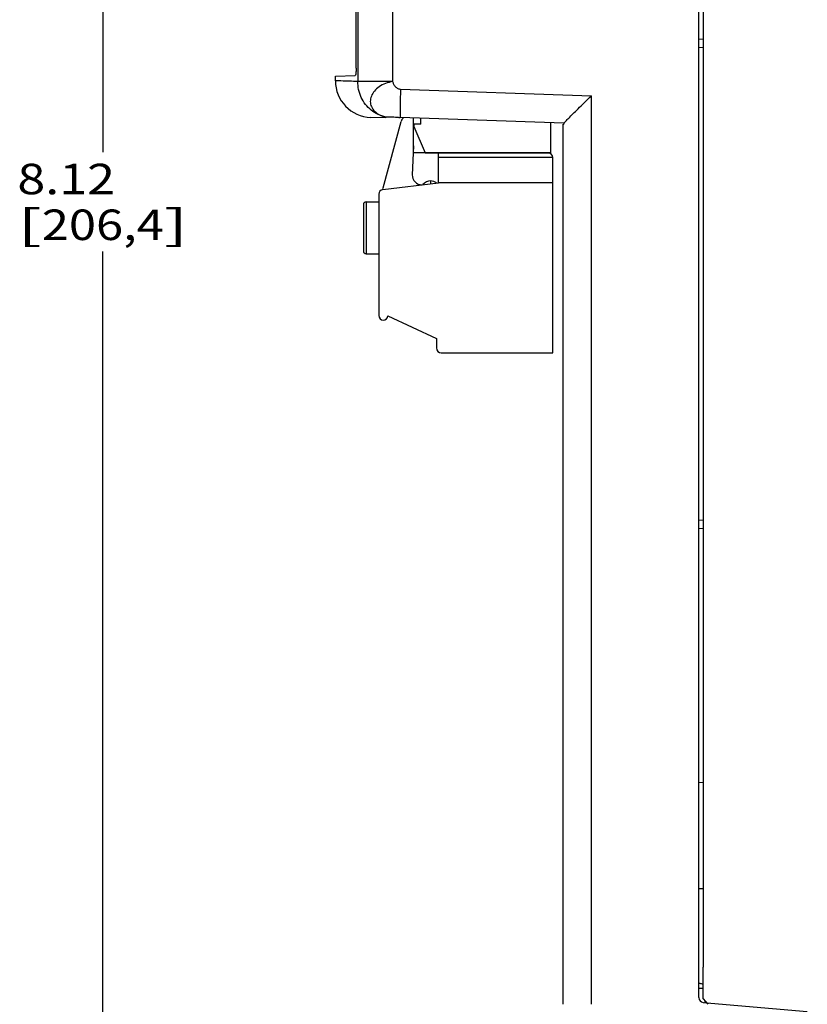
# Model space of a CAD drawing. Extents: x 0 to 34, y 0 to 22.
# Drawn here: x 12.3 to 15.5, y 5.8 to 9.8 of the extents above; entities that cross this region are included whole.
import ezdxf
from ezdxf.enums import TextEntityAlignment as Align

# ---------------------------------------------------------------- set-up
doc = ezdxf.new("R2010")
doc.units = 0
doc.header["$LTSCALE"] = 1.87
doc.header["$MEASUREMENT"] = 0
doc.layers.get('0').update_dxf_attribs({"linetype": 'CONTINUOUS'})
doc.layers.add('DRIVEN_DIMS', color=7, linetype='CONTINUOUS')
doc.styles.get("Standard").update_dxf_attribs({"font": 'txt', "width": 0.8})

msp = doc.modelspace()

# ---------------------------------------------------------------- linework, layer by layer
at = {"color": 0, "linetype": 'Continuous'}
for p, q in [((15.0507, 5.7811), (15.0507, 12.8501)), ((13.6535, 12.523), (13.6535, 9.5338)), ((13.7965, 12.523), (13.7965, 9.5338)), ((13.6471, 9.5883), (13.6471, 12.4976)), ((15.0701, 5.9052), (15.0701, 11.5816)), ((15.0693, 9.7069), (15.0507, 9.7053)), ((15.0693, 9.6738), (15.0507, 9.6722)), ((13.5619, 9.5553), (13.6427, 9.5581)), ((13.5619, 9.5369), (13.5619, 9.5553)), ((13.7965, 9.5338), (13.6535, 9.5338)), ((13.829, 9.5027), (14.6109, 9.4754)), ((14.6109, 5.7534), (14.6109, 9.4754)), ((13.7683, 9.3849), (13.7067, 9.387)), ((13.7585, 9.0976), (13.8316, 9.3705)), ((13.7683, 9.3849), (13.7684, 9.3876)), ((13.7684, 9.3877), (13.7684, 9.3879)), ((14.4979, 9.3632), (13.8281, 9.3866)), ((13.8393, 9.3837), (13.8417, 9.3861)), ((13.8821, 9.2413), (13.8821, 9.3847)), ((13.884, 9.3597), (13.884, 9.3498)), ((13.912, 9.3597), (13.884, 9.3597)), ((13.912, 9.3597), (13.912, 9.3836)), ((14.4451, 9.2413), (14.4451, 9.365)), ((14.4951, 5.7534), (14.4951, 9.3595)), ((14.4951, 9.3595), (14.4979, 9.3594)), ((14.4979, 9.3632), (14.4979, 9.3594)), ((13.884, 9.3498), (13.9293, 9.2416)), ((13.8821, 9.2705), (13.8769, 9.1521)), ((14.4451, 9.2413), (13.8821, 9.2413)), ((13.9293, 9.2416), (14.4451, 9.2416)), ((13.9852, 9.1192), (13.9852, 9.2413)), ((13.9852, 9.2239), (14.4522, 9.2239)), ((14.4523, 8.4227), (14.4523, 9.2219)), ((13.757, 9.0912), (13.9852, 9.1192)), ((13.9523, 9.1268), (13.9523, 9.1152)), ((14.4523, 9.1192), (13.9852, 9.1192)), ((13.6886, 9.0408), (13.6886, 8.8282)), ((13.6886, 9.0408), (13.7397, 9.0408)), ((13.7397, 9.0717), (13.7397, 8.5752)), ((13.6768, 9.029), (13.6768, 8.84)), ((13.6886, 8.8282), (13.7397, 8.8282)), ((13.7771, 8.5744), (13.976, 8.4817)), ((13.976, 8.4817), (13.976, 8.4424)), ((13.9957, 8.4227), (14.4523, 8.4227)), ((15.0693, 7.7351), (15.0507, 7.7367)), ((15.0507, 7.7041), (15.0693, 7.7024)), ((15.0693, 6.6619), (15.0507, 6.6603)), ((15.0693, 6.2272), (15.0507, 6.2272)), ((15.0693, 5.9096), (15.0684, 5.9052)), ((15.0701, 5.9052), (15.0684, 5.9052)), ((15.0684, 5.7753), (15.0684, 5.9052)), ((15.0701, 5.9056), (15.0701, 5.9052)), ((15.0561, 5.8383), (15.0507, 5.8383)), ((15.0684, 5.8186), (15.0507, 5.8186)), ((15.0684, 5.7753), (15.0883, 5.7536)), ((15.0689, 5.7612), (15.4954, 5.7239)), ((15.0758, 5.7673), (15.0758, 5.7606))]:
    msp.add_line(p, q, dxfattribs=at)
for centre, radius, start, end in [((13.7119, 9.5369), 0.15, 180, 268), ((13.8602, 9.3629), 0.0295, 135, 165), ((14.4327, 9.2219), 0.0197, 0, 82.999), ((13.9162, 9.1504), 0.0394, 177.5, 272.3333), ((13.9523, 9.0874), 0.0394, 90, 142.573), ((13.9523, 9.0874), 0.0394, 51.4364, 90), ((13.7594, 9.0717), 0.0197, 97, 180), ((13.7471, 9.1006), 0.0118, 310.3558, 345), ((13.6886, 9.029), 0.0118, 90, 180), ((13.6886, 8.84), 0.0118, 180, 270), ((13.7584, 8.5752), 0.0187, 180, 357.5928), ((13.9957, 8.4424), 0.0197, 180, 270), ((15.0561, 5.8186), 0.0197, 51.317, 90), ((15.0707, 5.7811), 0.02, 180, 265)]:
    msp.add_arc(centre, radius, start, end, dxfattribs=at)
for points, knots in [([(13.6471, 9.5883), (13.647, 9.5844), (13.647, 9.5773), (13.6458, 9.5682), (13.6453, 9.5614), (13.6433, 9.5589), (13.6427, 9.5581)], [0, 0, 0, 0, 0.01147519, 0.02130421, 0.02800494, 0.03085331, 0.03085331, 0.03085331, 0.03085331]), ([(13.6535, 9.5338), (13.6306, 9.5346), (13.6001, 9.5356), (13.5695, 9.5367), (13.5619, 9.5369)], [0, 0, 0, 0, 0.06868181, 0.09161948, 0.09161948, 0.09161948, 0.09161948]), ([(13.7684, 9.3876), (13.7578, 9.3908), (13.7365, 9.3973), (13.7083, 9.4157), (13.6846, 9.4396), (13.667, 9.4682), (13.6556, 9.5002), (13.6542, 9.5226), (13.6535, 9.5338)], [0, 0, 0, 0, 0.0332045, 0.066472, 0.0998211, 0.1332543, 0.1667576, 0.200303, 0.200303, 0.200303, 0.200303]), ([(13.7965, 9.5338), (13.7867, 9.5313), (13.7675, 9.5266), (13.7412, 9.5142), (13.7218, 9.4956), (13.7084, 9.4751), (13.7035, 9.4523), (13.7086, 9.4301), (13.7222, 9.411), (13.7427, 9.3958), (13.7595, 9.3905), (13.7684, 9.3877)], [0, 0, 0, 0, 0.0303189, 0.0592931, 0.085917, 0.1099614, 0.1319721, 0.15362, 0.1763305, 0.2010903, 0.2288344, 0.2288344, 0.2288344, 0.2288344]), ([(13.7965, 9.5338), (13.7976, 9.5299), (13.7992, 9.5241), (13.8037, 9.5173), (13.8078, 9.5126), (13.8124, 9.5086), (13.8176, 9.5055), (13.8232, 9.5033), (13.8271, 9.5029), (13.829, 9.5027)], [0, 0, 0, 0, 0.01188736, 0.01805328, 0.02425097, 0.03039822, 0.03643254, 0.04233403, 0.04815243, 0.04815243, 0.04815243, 0.04815243]), ([(13.829, 9.5027), (13.8287, 9.4949), (13.8282, 9.4796), (13.8277, 9.4574), (13.8274, 9.4369), (13.8273, 9.4213), (13.8273, 9.4103), (13.8274, 9.4033), (13.8275, 9.3973), (13.8277, 9.3926), (13.8279, 9.3891), (13.828, 9.3874), (13.8281, 9.3866)], [0, 0, 0, 0, 0.0233902, 0.0458784, 0.0666031, 0.0847706, 0.0926734, 0.0996865, 0.1057417, 0.1107832, 0.1137282, 0.1161226, 0.1161226, 0.1161226, 0.1161226]), ([(14.4979, 9.3632), (14.5005, 9.3659), (14.507, 9.373), (14.5195, 9.3856), (14.5364, 9.4025), (14.5576, 9.4235), (14.5829, 9.4482), (14.6011, 9.4659), (14.6109, 9.4754)], [0, 0, 0, 0, 0.0111106, 0.0290397, 0.0530755, 0.0828587, 0.1185517, 0.159195, 0.159195, 0.159195, 0.159195]), ([(13.772, 9.3889), (13.7744, 9.3891), (13.7802, 9.3895), (13.786, 9.3893), (13.7894, 9.3892)], [0, 0, 0, 0, 0.00715621, 0.01739489, 0.01739489, 0.01739489, 0.01739489]), ([(13.7894, 9.3892), (13.7936, 9.389), (13.8024, 9.3885), (13.8111, 9.3878), (13.8157, 9.3874)], [0, 0, 0, 0, 0.01271141, 0.02635478, 0.02635478, 0.02635478, 0.02635478]), ([(13.8157, 9.3874), (13.8178, 9.3872), (13.8219, 9.3868), (13.8261, 9.3867), (13.8281, 9.3866)], [0, 0, 0, 0, 0.00629821, 0.01244648, 0.01244648, 0.01244648, 0.01244648])]:
    msp.add_open_spline(points, degree=3, knots=knots, dxfattribs=at)
for points in [[(13.7684, 9.3879), (13.7687, 9.3881), (13.769, 9.3883), (13.7693, 9.3885)], [(13.7693, 9.3885), (13.7702, 9.3886), (13.7711, 9.3888), (13.772, 9.3889)]]:
    msp.add_open_spline(points, degree=3, dxfattribs=at)
at = {"layer": 'DRIVEN_DIMS', "color": 0, "linetype": 'Continuous'}
for p, q in [((12.6093, 12.8501), (12.6093, 9.2438)), ((12.6093, 4.5689), (12.6093, 8.8375))]:
    msp.add_line(p, q, dxfattribs=at)

# ---------------------------------------------------------------- texts
for s, width, p, p2 in [('8.12', 1.2, (12.2593, 9.0719), (12.6593, 9.0719)), ('[', 2.4, (12.2593, 8.8844), (12.3593, 8.8844)), (']', 2.4, (12.8593, 8.8844), (12.9593, 8.8844))]:
    msp.add_text(s, height=0.125, dxfattribs=dict(at, width=width)).set_placement(p, p2, align=Align.FIT)
msp.add_text('206,4', height=0.125, dxfattribs=at).set_placement((12.3593, 8.8844), (12.8593, 8.8844), align=Align.FIT)

doc.saveas('drawing.dxf')
